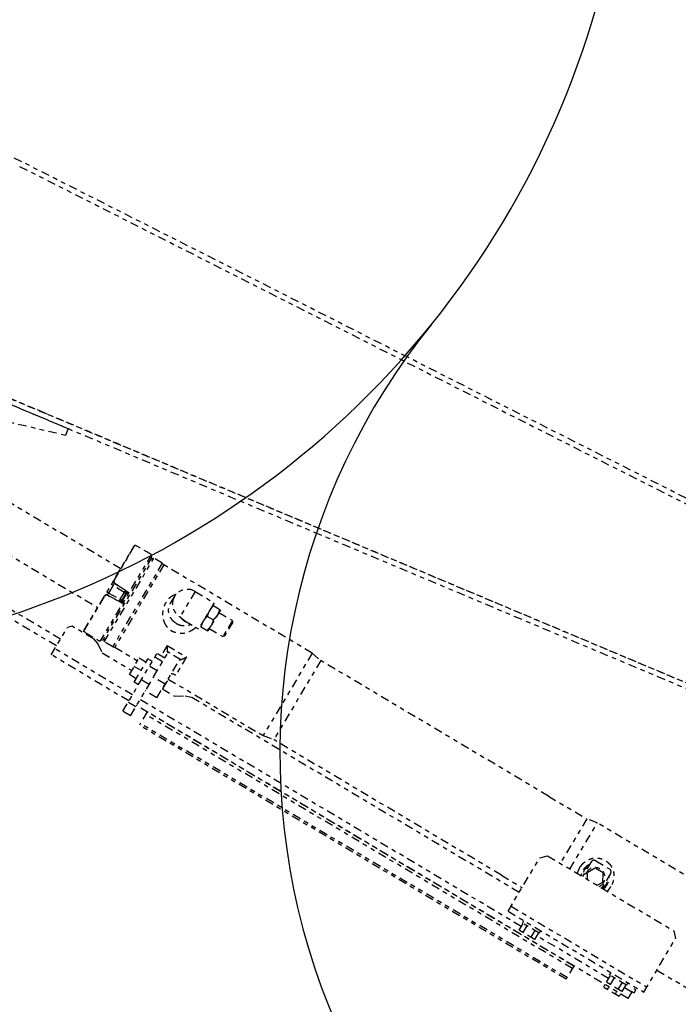
# Model space of a CAD drawing. Extents: x -160 to 104, y -116 to 116.
# Drawn here: x -7 to 7, y -22 to -1 of the extents above; entities that cross this region are included whole.
import ezdxf

# ---------------------------------------------------------------- set-up
doc = ezdxf.new("R2010")
doc.units = 0
doc.linetypes.add('PHANTOM', pattern=[15, 7.5, -1.5, 1.5, -1.5, 1.5, -1.5])
doc.layers.get('0').update_dxf_attribs({"linetype": 'CONTINUOUS'})

# ---------------------------------------------------------------- blocks, each defined once
blk = doc.blocks.new('DTL0001')
at = {"color": 4, "linetype": 'PHANTOM'}
for p, q in [((-22.78, 113.87), (-832.05, 523.57)), ((-834.09, 519.56), (-23.91, 109.4)), ((-877.83, 323.71), (-175.52, 28.65)), ((-790.98, 287.08), (-877.73, 323.52)), ((-59.64, -15.15), (-876.09, 327.86)), ((-228.36, 55.73), (-876, 328.05)), ((-862.19, 297.59), (-793.31, 281.54)), ((-814.49, 302.19), (-814.56, 302.01)), ((-814.56, 302.01), (-810.1, 300.34)), ((-793.31, 281.54), (-790.98, 287.08)), ((-744.49, 163.2), (-921.25, 268.37)), ((-941.7, 234), (-764.95, 128.82)), ((-797.89, 100.83), (-980.73, 209.63)), ((-801.47, 94.82), (-984.31, 203.61)), ((-776.89, 108.76), (-732.55, 183.26)), ((-750.38, 152.85), (-731.89, 183.93)), ((-717.27, 175.7), (-762.95, 98.94)), ((-716.83, 173.5), (-760.81, 99.6)), ((-759.09, 98.57), (-715.11, 172.48)), ((-707.69, 168.07), (-751.67, 94.16)), ((-706.35, 166.68), (-749.81, 93.63)), ((-716.83, 173.5), (-718.12, 174.27)), ((-715.88, 171.19), (-717.6, 172.21)), ((-707.69, 168.07), (-715.11, 172.48)), ((-707.69, 168.07), (-706.35, 166.68)), ((-574.86, 88.45), (-706.35, 166.68)), ((-737.35, 141.96), (-750.03, 150.12)), ((-756.09, 139.92), (-742.87, 132.67)), ((-740.02, 141.39), (-743.64, 135.29)), ((-678.52, 143.04), (-661.76, 133.07)), ((-777.16, 107.85), (-758.66, 138.93)), ((-700.44, 132.61), (-697.02, 138.35)), ((-661.76, 133.07), (-675.57, 109.87)), ((-663.04, 130.92), (-656.17, 126.83)), ((-656.17, 126.83), (-667.42, 107.93)), ((-657.53, 124.54), (-645.5, 117.38)), ((-687.77, 117.13), (-675.57, 109.87)), ((-662.63, 117.88), (-667.82, 120.97)), ((-645.5, 117.38), (-654.02, 103.06)), ((-645.15, 116.01), (-652.65, 103.41)), ((-645.15, 116.01), (-645.5, 117.38)), ((-806.12, 87), (-791.7, 111.23)), ((-787.59, 112.27), (-791.7, 111.23)), ((-768.69, 101.03), (-787.59, 112.27)), ((-667.42, 107.93), (-674.29, 112.02)), ((-666.05, 110.22), (-654.02, 103.06)), ((-768.69, 101.03), (-764.82, 96.78)), ((-764.82, 96.78), (-760.94, 88.62)), ((-760.81, 99.6), (-762.1, 100.36)), ((-758.32, 99.86), (-760.04, 100.89)), ((-751.67, 94.16), (-759.09, 98.57)), ((-652.65, 103.41), (-654.02, 103.06)), ((-760.94, 88.62), (-734.73, 73.02)), ((-751.67, 94.16), (-749.81, 93.63)), ((-749.81, 93.63), (-729.62, 81.62)), ((-742.74, 37.07), (-712.42, 88.02)), ((-715.35, 67.46), (-702.73, 88.67)), ((-705.55, 83.93), (-712.42, 88.02)), ((-703.44, 95.29), (-708.98, 85.98)), ((-703.44, 95.29), (-686.26, 85.06)), ((-691.21, 82.6), (-703.25, 89.76)), ((-703.25, 89.76), (-702.73, 88.67)), ((-574.86, 88.45), (-618.33, 15.4)), ((-574.86, 88.45), (-567.23, 81.87)), ((-737.37, 46.09), (-806.12, 87)), ((-736.89, 69.4), (-728.19, 84.01)), ((-732.66, 62.81), (-720.39, 83.43)), ((-722.18, 80.43), (-728.19, 84.01)), ((-716.52, 81.13), (-720.39, 83.43)), ((-712.49, 48.79), (-692.42, 82.53)), ((-686.26, 85.06), (-695.78, 69.06)), ((-692.42, 82.53), (-691.21, 82.6)), ((-567.23, 81.87), (-608.9, 11.83)), ((-365.57, -38.12), (-567.23, 81.87)), ((-297.81, 84.91), (-297.23, 84.69)), ((-726.52, 73.12), (-732.54, 76.7)), ((-698.55, 70.27), (-699.75, 70.21)), ((-730.87, 65.82), (-736.89, 69.4)), ((-735.87, 32.97), (-715.58, 67.07)), ((-728.79, 60.51), (-732.66, 62.81)), ((-705.16, 61.12), (-715.47, 67.25)), ((-706.83, 57.33), (-703.25, 63.35)), ((-703.42, 64.03), (-703.25, 63.35)), ((-702.54, 65.51), (-618.33, 15.4)), ((-712.49, 48.79), (-722.8, 54.93)), ((-707.66, 56.92), (-696.49, 50.27)), ((-707.52, 57.16), (-706.83, 57.33)), ((-696.49, 50.27), (-687.46, 50.75)), ((-687.46, 50.75), (-681.89, 49.38)), ((-391.42, -123.46), (-681.89, 49.38)), ((-735.87, 32.97), (-742.74, 37.07)), ((-294.8, -217.25), (-730.5, 42)), ((-721.06, 36.35), (-727.99, 24.7)), ((-344.25, -190.85), (-722.38, 34.14)), ((-349.87, -200.29), (-727.99, 24.7)), ((-618.33, 15.4), (-608.9, 11.83)), ((-407.25, -108.16), (-608.9, 11.83)), ((-365.57, -38.12), (-331.63, -58.32)), ((-331.63, -58.32), (-355.02, -97.64)), ((-322.21, -61.89), (-331.63, -58.32)), ((-346.49, -102.71), (-322.21, -61.89)), ((-181.91, -145.37), (-322.21, -61.89)), ((-401.34, -140.13), (-373.11, -92.69)), ((-373.11, -92.69), (-366.26, -90.95)), ((-366.26, -90.95), (-254.54, -157.42)), ((-324.07, -102.09), (-331.12, -106.04)), ((-317.12, -106.23), (-324.07, -102.09)), ((-407.25, -108.16), (-388.84, -119.12)), ((-331.12, -106.04), (-331.19, -111.81)), ((-317.23, -114.31), (-317.12, -106.23)), ((-322.26, -117.13), (-317.23, -114.31)), ((-401.34, -140.13), (-281.03, -211.72)), ((-388.08, -150.93), (-391.66, -156.94)), ((-377.77, -165.21), (-391.66, -156.94)), ((-388.65, -150.58), (-387.37, -148.44)), ((-373.61, -159.53), (-388.65, -150.58)), ((-384.61, -152.99), (-388.19, -159.01)), ((-377.66, -157.13), (-381.24, -163.14)), ((-374.19, -159.19), (-377.77, -165.21)), ((-373.61, -159.53), (-372.34, -157.38)), ((-281.03, -211.72), (-252.8, -164.28)), ((-254.54, -157.42), (-252.8, -164.28)), ((-342.94, -188.65), (-349.87, -200.29)), ((-310.74, -196.95), (-314.32, -202.96)), ((-311.31, -196.61), (-310.03, -194.46)), ((-296.27, -205.55), (-311.31, -196.61)), ((-307.26, -199.01), (-310.84, -205.03)), ((-269.42, -192.21), (-225.38, -218.41)), ((-315.49, -204.94), (-316.87, -207.26)), ((-302.98, -215.53), (-316.87, -207.26)), ((-300.42, -211.23), (-314.32, -202.96)), ((-312.02, -207.01), (-313.4, -209.33)), ((-300.32, -203.15), (-303.9, -209.16)), ((-296.84, -205.21), (-300.42, -211.23)), ((-296.27, -205.55), (-294.99, -203.41)), ((-294.8, -217.25), (-288.76, -207.11)), ((-289.68, -208.66), (-287.96, -209.68)), ((-305.07, -211.14), (-306.45, -213.46)), ((-301.6, -213.21), (-302.98, -215.53)), ((-291.32, -211.41), (-289.6, -212.43)), ((-289.6, -212.43), (-287.96, -209.68))]:
    blk.add_line(p, q, dxfattribs=at)
at = {"color": 1, "linetype": 'PHANTOM'}
for p, q in [((-755.2, 141.7), (-751.16, 148.48)), ((-752.7, 149.4), (-751.16, 148.48)), ((-741.55, 142.3), (-751.16, 148.48)), ((-755.2, 141.7), (-756.74, 142.62)), ((-755.2, 141.7), (-745.18, 136.21)), ((-741.55, 142.3), (-745.18, 136.21)), ((-742.93, 134.87), (-739.31, 140.96)), ((-741.55, 142.3), (-739.31, 140.96)), ((-737.85, 141.11), (-738.96, 141.82)), ((-678.52, 143.04), (-691.91, 120.54)), ((-742.93, 134.87), (-745.18, 136.21)), ((-743.52, 134.16), (-742.37, 133.53)), ((-692.05, 120.62), (-691.91, 120.54)), ((-734.2, 51.42), (-802.95, 92.32)), ((-707.39, 80.83), (-714.27, 84.93)), ((-712.16, 72.82), (-719.03, 76.91)), ((-719.41, 60.64), (-726.28, 64.73)), ((-731.23, 40.77), (-738.11, 44.86)), ((-389.67, -153.59), (-727.33, 47.33)), ((-349.04, -198.9), (-727.17, 26.09)), ((-398.68, -135.66), (-278.37, -207.25)), ((-312.32, -199.61), (-375.77, -161.86)), ((-291.63, -211.93), (-298.43, -207.88))]:
    blk.add_line(p, q, dxfattribs=at)
at = {"color": 2, "linetype": 'PHANTOM'}
for p, q in [((-342.94, -188.65), (-721.06, 36.35)), ((-323.54, -95.42), (-311.51, -102.58)), ((-327.65, -96.47), (-335.32, -109.36)), ((-310.46, -106.69), (-318.13, -119.58))]:
    blk.add_line(p, q, dxfattribs=at)
at = {"color": 4, "linetype": 'PHANTOM'}
for centre, radius, start, end in [((-947.01, 296.51), 254.5, 63.1488, 121.69885), ((-730.84, 182.24), 2, 120.99894, 122.96552), ((-3703.72, -4910.88), 5898.48, 59.581795, 59.728534), ((-748.94, 151.8), 2, 149.24655, 237.24655), ((-26.28, 1216.8), 1288.63, 235.84046, 236.51308), ((-757.06, 138.17), 2, 61.24655, 149.24655), ((-1348.31, -1005.02), 1288.63, 61.98002, 62.65264), ((-741.73, 142.41), 2, 329.24655, 57.24654), ((-685.42, 131.44), 13.5, 59.24655, 149.24655), ((-745.36, 136.32), 2, 241.24655, 329.24655), ((-775.17, 107.73), 2, 175.52626, 177.49415), ((2282.83, 5150.23), 5898.5, 238.764569, 238.911307), ((-586.63, 96.71), 116.83, 180.69698, 183.4127), ((-740.74, 188.41), 116.83, 295.08039, 297.79611), ((-596.31, 298.92), 250.46, 245.90937, 246.60081), ((-320.41, -112.42), 20.53, 149.23717, 149.73631), ((-324.17, -110.17), 12.5, 112.42525, 172.83301), ((-324.17, -110.17), 11.5, 119.76594, 175.05469), ((-324.17, -110.17), 8.75, 294.08548, 184.43388), ((-324.17, -110.17), 11.5, 303.43841, 358.72721), ((-324.17, -110.17), 12.5, 305.66009, 6.06789), ((-327.93, -107.93), 20.52, 329.23739, 329.73637)]:
    blk.add_arc(centre, radius, start, end, dxfattribs=at)
at = {"color": 1, "linetype": 'PHANTOM'}
for centre, start, end in [((-741.9, 142.51), 329.31234, 346.8977), ((-745.53, 136.42), 311.5954, 329.18077)]:
    blk.add_arc(centre, 3.02, start, end, dxfattribs=at)
at = {"color": 2, "linetype": 'PHANTOM'}
for centre, start, end in [((-325.07, -98), 59.24655, 149.24655), ((-313.04, -105.16), 329.24655, 59.24655)]:
    blk.add_arc(centre, 3, start, end, dxfattribs=at)
at = {"color": 1, "linetype": 'PHANTOM'}
for points, knots in [([(-732.55, 183.26), (-732.54, 183.29), (-732.51, 183.34), (-732.46, 183.41), (-732.41, 183.48), (-732.35, 183.54), (-732.29, 183.61), (-732.23, 183.67), (-732.17, 183.73), (-732.1, 183.78), (-732.03, 183.84), (-731.96, 183.89), (-731.91, 183.92), (-731.89, 183.93)], [0, 0, 0, 0, 0.0860741, 0.1725208, 0.2592682, 0.3462367, 0.4333413, 0.5204933, 0.6076028, 0.6945801, 0.7813383, 0.8677946, 0.9538731, 0.9538731, 0.9538731, 0.9538731]), ([(-751.16, 148.48), (-751.15, 148.51), (-751.12, 148.57), (-751.07, 148.66), (-751.02, 148.74), (-750.97, 148.83), (-750.92, 148.92), (-750.87, 149), (-750.81, 149.09), (-750.76, 149.18), (-750.71, 149.27), (-750.65, 149.36), (-750.6, 149.44), (-750.54, 149.53), (-750.49, 149.61), (-750.43, 149.69), (-750.38, 149.76), (-750.32, 149.83), (-750.26, 149.91), (-750.19, 150), (-750.13, 150.1), (-750.06, 150.12), (-750.03, 150.12)], [0, 0, 0, 0, 0.100238, 0.200086, 0.299795, 0.399621, 0.499816, 0.600633, 0.702326, 0.805137, 0.908848, 1.012554, 1.115298, 1.216134, 1.314123, 1.408341, 1.498765, 1.590108, 1.688641, 1.800607, 1.927228, 2.017299, 2.017299, 2.017299, 2.017299]), ([(-750.38, 152.85), (-750.39, 152.85), (-750.4, 152.86), (-750.42, 152.86), (-750.44, 152.86), (-750.46, 152.87), (-750.48, 152.87), (-750.5, 152.87), (-750.53, 152.87), (-750.55, 152.87), (-750.57, 152.87), (-750.6, 152.87), (-750.62, 152.86), (-750.64, 152.85), (-750.65, 152.84), (-750.66, 152.83), (-750.66, 152.83)], [0, 0, 0, 0, 0.0204542, 0.0406666, 0.0609964, 0.0818043, 0.1034508, 0.1261567, 0.1495146, 0.1729708, 0.1960339, 0.2183124, 0.239577, 0.2598567, 0.2795663, 0.2996104, 0.2996104, 0.2996104, 0.2996104]), ([(-749.85, 150.49), (-749.86, 150.48), (-749.86, 150.46), (-749.88, 150.44), (-749.89, 150.41), (-749.9, 150.39), (-749.91, 150.37), (-749.92, 150.34), (-749.93, 150.32), (-749.95, 150.29), (-749.97, 150.26), (-749.99, 150.23), (-750.01, 150.2), (-750.03, 150.17), (-750.04, 150.14), (-750.03, 150.13), (-750.03, 150.12)], [0, 0, 0, 0, 0.0282451, 0.0552132, 0.0814464, 0.1074641, 0.1337739, 0.160886, 0.1893262, 0.2196442, 0.2524166, 0.2882449, 0.3273138, 0.3648304, 0.3940487, 0.4174995, 0.4174995, 0.4174995, 0.4174995]), ([(-756.09, 139.92), (-756.1, 139.93), (-756.12, 139.93), (-756.14, 139.9), (-756.16, 139.87), (-756.17, 139.84), (-756.19, 139.8), (-756.21, 139.78), (-756.22, 139.75), (-756.24, 139.73), (-756.25, 139.7), (-756.27, 139.68), (-756.29, 139.66), (-756.3, 139.64), (-756.32, 139.62), (-756.33, 139.6), (-756.33, 139.6)], [0, 0, 0, 0, 0.023451, 0.0526694, 0.0901858, 0.1292547, 0.1650829, 0.1978553, 0.2281734, 0.2566136, 0.2837259, 0.3100358, 0.3360536, 0.362287, 0.3892552, 0.4175004, 0.4175004, 0.4175004, 0.4175004]), ([(-756.09, 139.92), (-756.11, 139.95), (-756.13, 140.03), (-756.06, 140.12), (-756.02, 140.23), (-755.98, 140.32), (-755.94, 140.41), (-755.91, 140.49), (-755.86, 140.57), (-755.82, 140.66), (-755.77, 140.75), (-755.72, 140.84), (-755.67, 140.93), (-755.62, 141.02), (-755.57, 141.11), (-755.51, 141.19), (-755.46, 141.28), (-755.41, 141.37), (-755.36, 141.45), (-755.3, 141.54), (-755.25, 141.62), (-755.21, 141.68), (-755.2, 141.7)], [0, 0, 0, 0, 0.090074, 0.216693, 0.328654, 0.427183, 0.518525, 0.60895, 0.703171, 0.801162, 0.901999, 1.004745, 1.108451, 1.212161, 1.314972, 1.416664, 1.517481, 1.617676, 1.717502, 1.817212, 1.91706, 2.017298, 2.017298, 2.017298, 2.017298]), ([(-740.65, 144.09), (-740.64, 144.06), (-740.62, 143.99), (-740.69, 143.89), (-740.73, 143.79), (-740.77, 143.69), (-740.8, 143.61), (-740.84, 143.52), (-740.89, 143.44), (-740.93, 143.35), (-740.98, 143.26), (-741.03, 143.17), (-741.08, 143.08), (-741.13, 142.99), (-741.18, 142.9), (-741.24, 142.81), (-741.29, 142.73), (-741.34, 142.64), (-741.39, 142.56), (-741.45, 142.47), (-741.5, 142.39), (-741.54, 142.33), (-741.55, 142.3)], [0, 0, 0, 0, 0.090791, 0.216093, 0.328896, 0.428906, 0.521782, 0.613205, 0.707884, 0.80616, 0.907182, 1.010074, 1.113953, 1.217922, 1.321115, 1.423248, 1.524545, 1.625245, 1.725587, 1.825811, 1.926158, 2.026868, 2.026868, 2.026868, 2.026868]), ([(-738.96, 141.82), (-739.01, 141.87), (-739.09, 141.97), (-739.21, 142.14), (-739.31, 142.31), (-739.41, 142.49), (-739.51, 142.67), (-739.61, 142.85), (-739.71, 143.03), (-739.81, 143.21), (-739.93, 143.38), (-740.05, 143.54), (-740.19, 143.7), (-740.33, 143.84), (-740.49, 143.98), (-740.6, 144.05), (-740.65, 144.09)], [0, 0, 0, 0, 0.202031, 0.403451, 0.605439, 0.808498, 1.012683, 1.217825, 1.423749, 1.630366, 1.837069, 2.043155, 2.248181, 2.452022, 2.654935, 2.857622, 2.857622, 2.857622, 2.857622]), ([(-738.57, 142.75), (-738.56, 142.73), (-738.54, 142.69), (-738.56, 142.63), (-738.57, 142.57), (-738.59, 142.51), (-738.62, 142.46), (-738.64, 142.4), (-738.66, 142.35), (-738.69, 142.3), (-738.72, 142.24), (-738.74, 142.19), (-738.77, 142.14), (-738.8, 142.08), (-738.83, 142.03), (-738.86, 141.98), (-738.9, 141.92), (-738.93, 141.87), (-738.95, 141.84), (-738.96, 141.82)], [0, 0, 0, 0, 0.057111, 0.127079, 0.191309, 0.250418, 0.307252, 0.36433, 0.422529, 0.481712, 0.541724, 0.602406, 0.663595, 0.72513, 0.786844, 0.848571, 0.910143, 0.971392, 1.032147, 1.032147, 1.032147, 1.032147]), ([(-758.77, 139.19), (-758.78, 139.19), (-758.78, 139.17), (-758.78, 139.15), (-758.78, 139.13), (-758.78, 139.11), (-758.77, 139.09), (-758.76, 139.07), (-758.76, 139.05), (-758.74, 139.03), (-758.73, 139.02), (-758.72, 139), (-758.7, 138.98), (-758.69, 138.96), (-758.68, 138.95), (-758.67, 138.94), (-758.66, 138.93)], [0, 0, 0, 0, 0.020947, 0.0424293, 0.0637973, 0.084828, 0.1057849, 0.1268494, 0.1481224, 0.1696355, 0.1913641, 0.2132397, 0.2351609, 0.2570032, 0.2786269, 0.2998849, 0.2998849, 0.2998849, 0.2998849]), ([(-745.18, 136.21), (-745.2, 136.18), (-745.23, 136.12), (-745.28, 136.03), (-745.33, 135.95), (-745.38, 135.86), (-745.43, 135.77), (-745.48, 135.68), (-745.53, 135.6), (-745.58, 135.51), (-745.64, 135.42), (-745.69, 135.33), (-745.75, 135.24), (-745.8, 135.16), (-745.86, 135.08), (-745.91, 135), (-745.97, 134.93), (-746.03, 134.85), (-746.09, 134.77), (-746.16, 134.69), (-746.22, 134.58), (-746.29, 134.57), (-746.32, 134.56)], [0, 0, 0, 0, 0.10071, 0.201057, 0.301282, 0.401624, 0.502323, 0.60362, 0.705754, 0.808946, 0.912915, 1.016794, 1.119686, 1.220707, 1.318984, 1.413664, 1.505089, 1.597966, 1.697976, 1.810778, 1.936076, 2.026869, 2.026869, 2.026869, 2.026869]), ([(-746.32, 134.56), (-746.26, 134.53), (-746.14, 134.47), (-745.95, 134.4), (-745.75, 134.34), (-745.55, 134.3), (-745.35, 134.27), (-745.14, 134.25), (-744.94, 134.24), (-744.73, 134.23), (-744.53, 134.23), (-744.32, 134.24), (-744.12, 134.23), (-743.92, 134.22), (-743.72, 134.2), (-743.59, 134.17), (-743.52, 134.16)], [0, 0, 0, 0, 0.202687, 0.4056, 0.609441, 0.814466, 1.020552, 1.227255, 1.433873, 1.639798, 1.844941, 2.049127, 2.252186, 2.454174, 2.655593, 2.857624, 2.857624, 2.857624, 2.857624]), ([(-743.52, 134.16), (-743.53, 134.14), (-743.55, 134.11), (-743.58, 134.05), (-743.61, 134), (-743.64, 133.95), (-743.68, 133.89), (-743.71, 133.84), (-743.74, 133.79), (-743.78, 133.74), (-743.81, 133.69), (-743.84, 133.64), (-743.88, 133.6), (-743.91, 133.55), (-743.95, 133.51), (-743.99, 133.46), (-744.04, 133.42), (-744.09, 133.37), (-744.13, 133.37), (-744.15, 133.37)], [0, 0, 0, 0, 0.060755, 0.122003, 0.183576, 0.245303, 0.307017, 0.368552, 0.429741, 0.490423, 0.550435, 0.609618, 0.667817, 0.724895, 0.781729, 0.840838, 0.905069, 0.975037, 1.032147, 1.032147, 1.032147, 1.032147]), ([(-697.02, 138.35), (-697.2, 138.05), (-697.52, 137.46), (-697.92, 136.52), (-698.25, 135.55), (-698.49, 134.55), (-698.65, 133.54), (-698.72, 132.52), (-698.71, 131.5), (-698.62, 130.48), (-698.44, 129.48), (-698.19, 128.49), (-697.86, 127.52), (-697.46, 126.58), (-696.99, 125.68), (-696.45, 124.81), (-695.85, 123.98), (-695.19, 123.2), (-694.48, 122.47), (-693.71, 121.8), (-692.9, 121.17), (-692.34, 120.8), (-692.05, 120.62)], [0, 0, 0, 0, 1.015973, 2.03583, 3.058197, 4.081491, 5.104145, 6.125404, 7.145956, 8.166245, 9.186319, 10.205959, 11.225161, 12.244488, 13.264295, 14.284701, 15.305687, 16.327099, 17.34841, 18.3688, 19.387293, 20.402865, 20.402865, 20.402865, 20.402865]), ([(-691.91, 120.54), (-691.83, 120.44), (-691.67, 120.24), (-691.42, 119.94), (-691.17, 119.64), (-690.91, 119.36), (-690.64, 119.08), (-690.36, 118.8), (-690.08, 118.53), (-689.78, 118.27), (-689.49, 118.02), (-689.18, 117.78), (-688.87, 117.55), (-688.55, 117.32), (-688.22, 117.11), (-688, 116.98), (-687.89, 116.91)], [0, 0, 0, 0, 0.387848, 0.775697, 1.163838, 1.552564, 1.941962, 2.331808, 2.72188, 3.111982, 3.50195, 3.891653, 4.280998, 4.669929, 5.058432, 5.44654, 5.44654, 5.44654, 5.44654]), ([(-687.77, 117.13), (-687.88, 117.2), (-688.1, 117.33), (-688.42, 117.54), (-688.74, 117.75), (-689.05, 117.98), (-689.36, 118.2), (-689.66, 118.44), (-689.96, 118.68), (-690.26, 118.93), (-690.54, 119.19), (-690.83, 119.45), (-691.11, 119.71), (-691.38, 119.98), (-691.65, 120.26), (-691.82, 120.45), (-691.91, 120.54)], [0, 0, 0, 0, 0.383883, 0.767821, 1.15187, 1.536072, 1.920442, 2.304973, 2.689645, 3.074423, 3.459263, 3.844107, 4.228887, 4.613526, 4.997934, 5.382016, 5.382016, 5.382016, 5.382016]), ([(-687.89, 116.91), (-687.84, 116.88), (-687.72, 116.82), (-687.55, 116.72), (-687.38, 116.63), (-687.2, 116.54), (-687.03, 116.46), (-686.85, 116.38), (-686.67, 116.3), (-686.49, 116.23), (-686.3, 116.16), (-686.12, 116.09), (-686, 116.05), (-685.93, 116.03)], [0, 0, 0, 0, 0.195385, 0.390957, 0.586665, 0.782459, 0.978294, 1.174129, 1.369925, 1.565649, 1.761271, 1.956767, 2.152117, 2.152117, 2.152117, 2.152117]), ([(-777.16, 107.85), (-777.15, 107.88), (-777.15, 107.94), (-777.14, 108.02), (-777.13, 108.11), (-777.11, 108.19), (-777.09, 108.28), (-777.06, 108.36), (-777.03, 108.44), (-777, 108.53), (-776.97, 108.6), (-776.93, 108.68), (-776.9, 108.73), (-776.89, 108.76)], [0, 0, 0, 0, 0.0860785, 0.1725348, 0.2592929, 0.3462703, 0.4333798, 0.5205319, 0.6076364, 0.694605, 0.7813524, 0.8677991, 0.9538732, 0.9538732, 0.9538732, 0.9538732])]:
    blk.add_open_spline(points, degree=3, knots=knots, dxfattribs=at)
at = {"color": 4, "linetype": 'PHANTOM'}
for points, knots in [([(-732.55, 183.26), (-732.54, 183.29), (-732.51, 183.33), (-732.46, 183.4), (-732.41, 183.47), (-732.36, 183.53), (-732.3, 183.6), (-732.25, 183.66), (-732.19, 183.71), (-732.12, 183.77), (-732.06, 183.82), (-731.99, 183.87), (-731.95, 183.9), (-731.92, 183.92)], [0, 0, 0, 0, 0.0828396, 0.1659952, 0.2494035, 0.332996, 0.4167004, 0.5004425, 0.5841469, 0.6677395, 0.7511478, 0.8343035, 0.9171432, 0.9171432, 0.9171432, 0.9171432]), ([(-731.84, 183.97), (-731.81, 183.97), (-731.74, 183.98), (-731.64, 183.95), (-731.55, 183.92), (-731.45, 183.89), (-731.36, 183.86), (-731.27, 183.82), (-731.18, 183.78), (-731.09, 183.74), (-731, 183.7), (-730.91, 183.66), (-730.83, 183.61), (-730.74, 183.57), (-730.65, 183.52), (-730.57, 183.47), (-730.48, 183.43), (-730.4, 183.38), (-730.34, 183.34), (-730.31, 183.33)], [0, 0, 0, 0, 0.097241, 0.197688, 0.298, 0.396515, 0.493988, 0.591126, 0.688483, 0.786147, 0.884084, 0.982256, 1.080617, 1.179116, 1.277696, 1.376297, 1.474854, 1.5733, 1.671565, 1.671565, 1.671565, 1.671565]), ([(-750.38, 152.85), (-750.41, 152.8), (-750.47, 152.69), (-750.54, 152.51), (-750.59, 152.33), (-750.62, 152.14), (-750.63, 151.95), (-750.62, 151.75), (-750.59, 151.56), (-750.53, 151.38), (-750.46, 151.2), (-750.37, 151.03), (-750.26, 150.87), (-750.14, 150.73), (-750, 150.6), (-749.9, 150.52), (-749.85, 150.49)], [0, 0, 0, 0, 0.187073, 0.375961, 0.566297, 0.757606, 0.949405, 1.141309, 1.333127, 1.52495, 1.716868, 1.908692, 2.100037, 2.290415, 2.479341, 2.666433, 2.666433, 2.666433, 2.666433]), ([(-756.33, 139.6), (-756.39, 139.62), (-756.5, 139.68), (-756.68, 139.73), (-756.87, 139.77), (-757.06, 139.79), (-757.25, 139.79), (-757.44, 139.77), (-757.63, 139.73), (-757.81, 139.67), (-757.99, 139.58), (-758.15, 139.48), (-758.3, 139.36), (-758.44, 139.23), (-758.56, 139.09), (-758.63, 138.99), (-758.66, 138.93)], [0, 0, 0, 0, 0.187092, 0.376019, 0.566398, 0.757742, 0.949567, 1.141485, 1.333307, 1.525125, 1.717029, 1.908829, 2.100138, 2.290476, 2.479364, 2.666438, 2.666438, 2.666438, 2.666438]), ([(-695.52, 140.39), (-695.97, 140.27), (-696.84, 139.98), (-698.11, 139.43), (-699.32, 138.75), (-700.46, 137.96), (-701.52, 137.07), (-702.5, 136.09), (-703.39, 135.04), (-704.2, 133.91), (-704.92, 132.73), (-705.55, 131.51), (-706.1, 130.24), (-706.55, 128.94), (-706.92, 127.6), (-707.19, 126.24), (-707.37, 124.86), (-707.45, 123.47), (-707.44, 122.07), (-707.32, 120.67), (-707.11, 119.29), (-706.79, 117.94), (-706.37, 116.61), (-705.85, 115.33), (-705.22, 114.09), (-704.5, 112.91), (-703.67, 111.8), (-702.76, 110.76), (-701.76, 109.8), (-700.68, 108.93), (-699.92, 108.41), (-699.53, 108.17)], [0, 0, 0, 0, 1.379544, 2.763157, 4.14791, 5.530848, 6.912569, 8.294471, 9.676278, 11.057525, 12.438688, 13.819353, 15.198462, 16.577042, 17.957576, 19.342709, 20.734227, 22.130394, 23.528733, 24.926968, 26.323199, 27.716084, 29.105018, 30.490333, 31.873176, 33.254894, 34.637024, 36.021069, 37.405934, 38.789182, 40.168597, 40.168597, 40.168597, 40.168597]), ([(-695.46, 114.89), (-695.75, 115.07), (-696.31, 115.44), (-697.12, 116.06), (-697.89, 116.74), (-698.6, 117.47), (-699.26, 118.25), (-699.86, 119.08), (-700.4, 119.95), (-700.87, 120.85), (-701.27, 121.79), (-701.6, 122.76), (-701.85, 123.75), (-702.03, 124.75), (-702.12, 125.77), (-702.13, 126.79), (-702.06, 127.81), (-701.9, 128.82), (-701.66, 129.82), (-701.33, 130.79), (-700.93, 131.72), (-700.61, 132.32), (-700.44, 132.61)], [0, 0, 0, 0, 1.015572, 2.034067, 3.054457, 4.075768, 5.09718, 6.118167, 7.138573, 8.15838, 9.177708, 10.19691, 11.21655, 12.236624, 13.256914, 14.277466, 15.298728, 16.321384, 17.34468, 18.367048, 19.386906, 20.40288, 20.40288, 20.40288, 20.40288]), ([(-665.85, 126.2), (-665.94, 126.05), (-666.11, 125.76), (-666.34, 125.31), (-666.56, 124.85), (-666.77, 124.38), (-666.96, 123.91), (-667.13, 123.43), (-667.3, 122.94), (-667.45, 122.45), (-667.58, 121.96), (-667.71, 121.47), (-667.79, 121.13), (-667.82, 120.97)], [0, 0, 0, 0, 0.508132, 1.016871, 1.526311, 2.036452, 2.547211, 3.058424, 3.569859, 4.081213, 4.592127, 5.102183, 5.610917, 5.610917, 5.610917, 5.610917]), ([(-662.2, 130.42), (-662.32, 130.31), (-662.58, 130.09), (-662.95, 129.74), (-663.32, 129.38), (-663.68, 129.02), (-664.03, 128.65), (-664.37, 128.26), (-664.69, 127.87), (-665, 127.47), (-665.3, 127.05), (-665.59, 126.63), (-665.77, 126.34), (-665.85, 126.2)], [0, 0, 0, 0, 0.508734, 1.018791, 1.529704, 2.041059, 2.552493, 3.063707, 3.574465, 4.084606, 4.594046, 5.102786, 5.610918, 5.610918, 5.610918, 5.610918]), ([(-658.98, 122.11), (-659.06, 121.96), (-659.24, 121.67), (-659.53, 121.25), (-659.83, 120.84), (-660.14, 120.44), (-660.47, 120.04), (-660.8, 119.66), (-661.15, 119.28), (-661.51, 118.92), (-661.88, 118.56), (-662.25, 118.22), (-662.51, 117.99), (-662.63, 117.88)], [0, 0, 0, 0, 0.508132, 1.016872, 1.526311, 2.036452, 2.547211, 3.058425, 3.569859, 4.081214, 4.592127, 5.102184, 5.610918, 5.610918, 5.610918, 5.610918]), ([(-657.01, 127.34), (-657.05, 127.17), (-657.12, 126.84), (-657.25, 126.34), (-657.38, 125.85), (-657.53, 125.36), (-657.7, 124.88), (-657.87, 124.4), (-658.06, 123.93), (-658.27, 123.46), (-658.49, 123), (-658.72, 122.55), (-658.89, 122.25), (-658.98, 122.11)], [0, 0, 0, 0, 0.508734, 1.01879, 1.529704, 2.041058, 2.552493, 3.063706, 3.574465, 4.084606, 4.594046, 5.102785, 5.610917, 5.610917, 5.610917, 5.610917]), ([(-695.46, 114.89), (-695.19, 114.73), (-694.63, 114.41), (-693.77, 114), (-692.88, 113.64), (-691.96, 113.34), (-691.03, 113.11), (-690.08, 112.94), (-689.12, 112.83), (-688.15, 112.8), (-687.19, 112.83), (-686.23, 112.93), (-685.28, 113.1), (-684.34, 113.34), (-683.44, 113.64), (-682.85, 113.89), (-682.56, 114.02)], [0, 0, 0, 0, 0.953763, 1.911028, 2.871034, 3.833054, 4.796467, 5.760834, 6.72598, 7.691903, 8.657961, 9.623182, 10.586583, 11.547287, 12.504616, 13.458211, 13.458211, 13.458211, 13.458211]), ([(-671.48, 116.74), (-671.56, 116.6), (-671.73, 116.3), (-671.97, 115.85), (-672.19, 115.39), (-672.39, 114.93), (-672.58, 114.45), (-672.76, 113.97), (-672.92, 113.49), (-673.07, 113), (-673.21, 112.51), (-673.33, 112.01), (-673.41, 111.68), (-673.45, 111.52)], [0, 0, 0, 0, 0.508132, 1.016871, 1.526311, 2.036451, 2.54721, 3.058423, 3.569857, 4.081212, 4.592125, 5.102182, 5.610915, 5.610915, 5.610915, 5.610915]), ([(-667.82, 120.97), (-667.95, 120.86), (-668.2, 120.63), (-668.58, 120.29), (-668.95, 119.93), (-669.3, 119.57), (-669.65, 119.19), (-669.99, 118.81), (-670.32, 118.42), (-670.63, 118.01), (-670.93, 117.6), (-671.21, 117.18), (-671.39, 116.89), (-671.48, 116.74)], [0, 0, 0, 0, 0.508733, 1.01879, 1.529703, 2.041057, 2.552491, 3.063705, 3.574463, 4.084604, 4.594043, 5.102782, 5.610914, 5.610914, 5.610914, 5.610914]), ([(-662.63, 117.88), (-662.67, 117.72), (-662.75, 117.39), (-662.87, 116.89), (-663.01, 116.4), (-663.16, 115.91), (-663.32, 115.43), (-663.5, 114.95), (-663.69, 114.47), (-663.89, 114), (-664.11, 113.55), (-664.35, 113.09), (-664.52, 112.8), (-664.6, 112.65)], [0, 0, 0, 0, 0.508734, 1.01879, 1.529703, 2.041058, 2.552492, 3.063705, 3.574464, 4.084605, 4.594044, 5.102783, 5.610915, 5.610915, 5.610915, 5.610915]), ([(-777.16, 107.89), (-777.16, 107.92), (-777.15, 107.97), (-777.14, 108.05), (-777.13, 108.14), (-777.11, 108.22), (-777.08, 108.3), (-777.06, 108.38), (-777.03, 108.46), (-777, 108.53), (-776.96, 108.61), (-776.93, 108.68), (-776.9, 108.73), (-776.89, 108.76)], [0, 0, 0, 0, 0.0828356, 0.1659872, 0.2493914, 0.3329797, 0.41668, 0.5004178, 0.584118, 0.6677063, 0.7511105, 0.834262, 0.9170975, 0.9170975, 0.9170975, 0.9170975]), ([(-775.89, 106.76), (-775.92, 106.78), (-775.97, 106.82), (-776.06, 106.87), (-776.14, 106.92), (-776.23, 106.97), (-776.31, 107.03), (-776.39, 107.09), (-776.47, 107.14), (-776.55, 107.2), (-776.63, 107.26), (-776.71, 107.32), (-776.78, 107.38), (-776.86, 107.44), (-776.93, 107.5), (-777, 107.57), (-777.07, 107.65), (-777.14, 107.72), (-777.16, 107.79), (-777.16, 107.82)], [0, 0, 0, 0, 0.09891, 0.198183, 0.297687, 0.39729, 0.496864, 0.596285, 0.695435, 0.7942, 0.892473, 0.990153, 1.087148, 1.183465, 1.280113, 1.378776, 1.481255, 1.585856, 1.682354, 1.682354, 1.682354, 1.682354]), ([(-677.96, 111.29), (-678.29, 110.97), (-678.97, 110.35), (-680.05, 109.5), (-681.2, 108.72), (-682.41, 108.01), (-683.66, 107.39), (-684.95, 106.87), (-686.27, 106.43), (-687.61, 106.1), (-688.98, 105.88), (-690.35, 105.77), (-691.73, 105.78), (-693.1, 105.89), (-694.45, 106.12), (-695.78, 106.47), (-697.08, 106.93), (-698.34, 107.49), (-699.14, 107.93), (-699.53, 108.17)], [0, 0, 0, 0, 1.372796, 2.755597, 4.145396, 5.53915, 6.933957, 8.327245, 9.716949, 11.101714, 12.481131, 13.856223, 15.228755, 16.600711, 17.974367, 19.350594, 20.727122, 22.101347, 23.470965, 23.470965, 23.470965, 23.470965]), ([(-664.6, 112.65), (-664.69, 112.51), (-664.87, 112.22), (-665.15, 111.8), (-665.45, 111.39), (-665.76, 110.98), (-666.09, 110.59), (-666.43, 110.21), (-666.78, 109.83), (-667.13, 109.47), (-667.5, 109.11), (-667.88, 108.77), (-668.13, 108.54), (-668.26, 108.43)], [0, 0, 0, 0, 0.508132, 1.016871, 1.52631, 2.036451, 2.547209, 3.058423, 3.569857, 4.081211, 4.592124, 5.102181, 5.610914, 5.610914, 5.610914, 5.610914]), ([(-338.05, -101.92), (-337.77, -101.45), (-337.17, -100.52), (-336.16, -99.22), (-335.04, -97.99), (-333.82, -96.87), (-332.51, -95.86), (-331.11, -94.98), (-329.63, -94.23), (-328.09, -93.64), (-326.48, -93.21), (-324.85, -92.96), (-323.19, -92.87), (-321.53, -92.97), (-319.9, -93.24), (-318.3, -93.69), (-316.76, -94.3), (-315.29, -95.07), (-313.9, -95.98), (-312.62, -97.03), (-311.45, -98.21), (-310.41, -99.5), (-309.52, -100.9), (-308.79, -102.39), (-308.21, -103.94), (-307.8, -105.55), (-307.57, -107.19), (-307.5, -108.84), (-307.59, -110.5), (-307.84, -112.14), (-308.23, -113.74), (-308.76, -115.31), (-309.41, -116.83), (-309.93, -117.8), (-310.21, -118.28)], [0, 0, 0, 0, 1.646709, 3.297728, 4.950982, 6.60544, 8.260798, 9.915301, 11.567992, 13.220029, 14.87413, 16.530061, 18.186281, 19.841599, 21.496143, 23.151228, 24.807221, 26.463737, 28.120225, 29.776177, 31.431253, 33.085842, 34.741241, 36.397508, 38.053431, 39.707512, 41.359589, 43.012361, 44.666948, 46.322361, 47.976842, 49.630132, 51.281209, 52.927953, 52.927953, 52.927953, 52.927953]), ([(-338.14, -102.07), (-338.21, -102.2), (-338.36, -102.46), (-338.57, -102.85), (-338.77, -103.24), (-338.97, -103.64), (-339.15, -104.04), (-339.33, -104.45), (-339.49, -104.86), (-339.65, -105.28), (-339.8, -105.69), (-339.94, -106.11), (-340.03, -106.4), (-340.07, -106.54)], [0, 0, 0, 0, 0.442593, 0.885686, 1.32916, 1.772899, 2.216787, 2.660713, 3.104567, 3.548244, 3.991643, 4.434668, 4.877231, 4.877231, 4.877231, 4.877231]), ([(-313.39, -122.41), (-313.28, -122.3), (-313.07, -122.08), (-312.75, -121.75), (-312.45, -121.41), (-312.15, -121.06), (-311.86, -120.7), (-311.58, -120.34), (-311.3, -119.97), (-311.04, -119.59), (-310.78, -119.21), (-310.53, -118.82), (-310.37, -118.56), (-310.3, -118.43)], [0, 0, 0, 0, 0.458585, 0.917683, 1.377197, 1.83702, 2.29704, 2.75714, 3.217199, 3.677091, 4.136689, 4.595863, 5.054482, 5.054482, 5.054482, 5.054482])]:
    blk.add_open_spline(points, degree=3, knots=knots, dxfattribs=at)

msp = doc.modelspace()

# ---------------------------------------------------------------- linework, layer by layer
at = {"color": 7, "linetype": 'CONTINUOUS'}
for centre, radius, start, end in [((-13.572, 5.119), 19.972, 270, 36.0706), ((13.701, -16.911), 15.088, 141.0706, 248.8052)]:
    msp.add_arc(centre, radius, start, end, dxfattribs=at)

# ---------------------------------------------------------------- block references
at = {"color": 7, "xscale": 0.025, "yscale": 0.025, "zscale": 0.025}
msp.add_blockref('DTL0001', (13.701, -16.911), dxfattribs=at)

doc.saveas('drawing.dxf')
